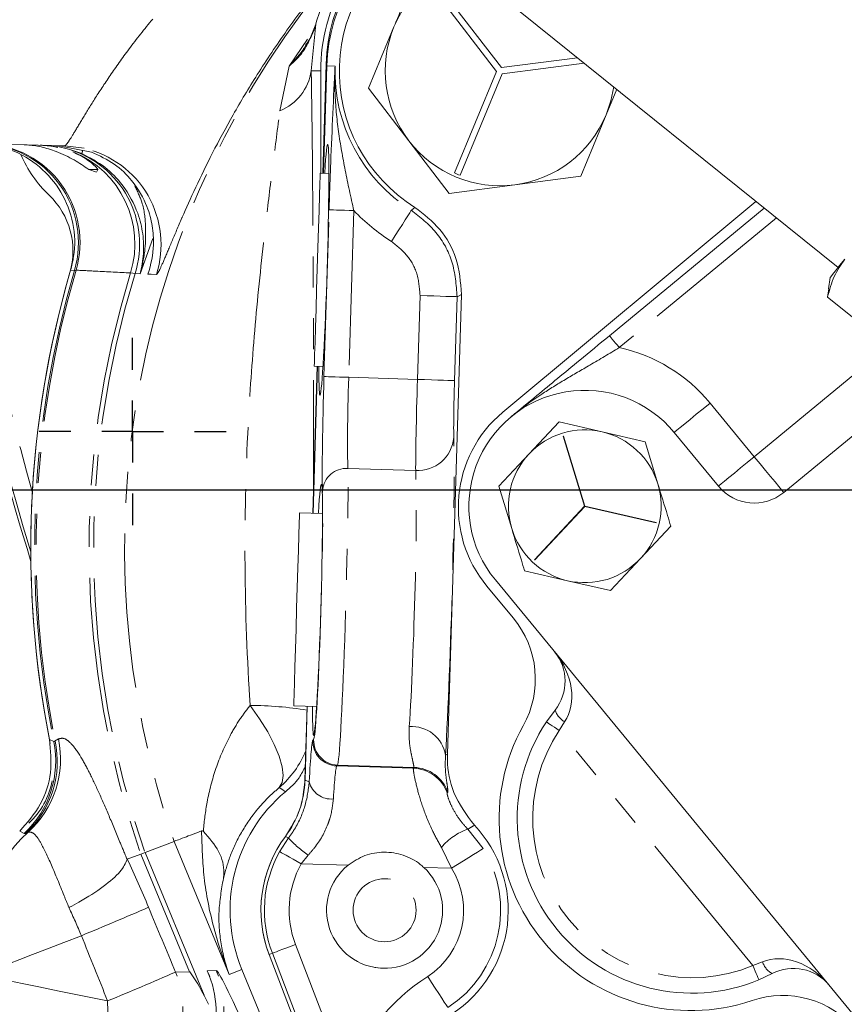
# Model space of a CAD drawing. Units: millimetres. Extents: x 11 to 1180, y 5 to 832.
# Drawn here: x 532 to 566, y 246 to 286 of the extents above; entities that cross this region are included whole.
import ezdxf

# ---------------------------------------------------------------- set-up
doc = ezdxf.new("R2010")
doc.units = ezdxf.units.MM
doc.linetypes.add('PHANTOM', pattern=[12.7, 6.35, -1.27, 1.27, -1.27, 1.27, -1.27])
doc.layers.add('SLD-0', color=7, linetype='Continuous')
doc.styles.add('SLDTEXTSTYLE1', font='TXT', dxfattribs={"width": 0.605})
doc.dimstyles.new('SLDDIMSTYLE1', dxfattribs={"dimtxt": 3, "dimasz": 3, "dimexe": 0, "dimexo": 0.0625, "dimgap": 0.75, "dimtad": 0, "dimdec": 1, "dimlfac": 2, "dimrnd": 1e-09, "dimzin": 12, "dimdsep": 46, "dimtxsty": 'SLDTEXTSTYLE1', "dimsah": 1, "dimcen": 0.09, "dimadec": 0, "dimazin": 0, "dimtfac": 1, "dimtdec": 3, "dimtofl": 0, "dimtmove": 0, "dimatfit": 3, "dimfxl": 0, "dimfrac": 2, "dimtolj": 1, "dimtzin": 12, "dimarcsym": 0})
doc.dimstyles.new('SLDDIMSTYLE5', dxfattribs={"dimtxt": 3, "dimasz": 3, "dimexe": 0, "dimexo": 0.0625, "dimgap": 0.75, "dimtad": 0, "dimtih": 1, "dimtoh": 1, "dimlfac": 2, "dimrnd": 1e-09, "dimzin": 12, "dimdsep": 46, "dimtxsty": 'SLDTEXTSTYLE1', "dimsah": 1, "dimcen": 0, "dimadec": 0, "dimazin": 0, "dimtfac": 1, "dimtdec": 3, "dimtofl": 0, "dimtmove": 0, "dimatfit": 3, "dimfxl": 0, "dimfrac": 2, "dimtolj": 1, "dimtzin": 12, "dimarcsym": 0})

# ---------------------------------------------------------------- blocks, each defined once
blk = doc.blocks.new('*D18')
at = {"layer": 'SLD-0'}
for p, q in [((509.506, 293.988), (496.561, 293.988)), ((499.736, 293.988), (499.736, 286.051)), ((499.736, 266.923), (499.736, 274.86)), ((606.637, 266.923), (496.561, 266.923))]:
    blk.add_line(p, q, dxfattribs=at)
for points in [[(499.736, 293.988), (499.274, 290.988), (500.197, 290.988)], [(499.736, 266.923), (500.197, 269.923), (499.274, 269.923)]]:
    blk.add_solid(points, dxfattribs=at)
at = {"layer": 'SLD-0', "insert": (498.17, 276.448), "char_height": 3, "attachment_point": 1, "rotation": 90, "style": 'SLDTEXTSTYLE1'}
blk.add_mtext('54.1', dxfattribs=at)
blk = doc.blocks.new('*D19')
at = {"layer": 'SLD-0'}
for p, q in [((719.866, 252.158), (735.331, 245.091)), ((735.331, 245.091), (738.331, 245.091))]:
    blk.add_line(p, q, dxfattribs=at)
blk.add_solid([(719.866, 252.158), (722.403, 250.491), (722.786, 251.331)], dxfattribs=at)
at = {"layer": 'SLD-0', "char_height": 3, "attachment_point": 1, "style": 'SLDTEXTSTYLE1'}
for s, insert in [('%%c', (739.919, 246.656)), ('402.55', (744.291, 246.656))]:
    blk.add_mtext(s, dxfattribs=dict(at, insert=insert))
blk = doc.blocks.new('SW_CENTERMARKSYMBOL_19')
at = {"layer": 'SLD-0', "color": 0}
for p, q in [((0, 2.54), (0, 3.845)), ((0, 0), (0, 1.27)), ((-2.54, 0), (-3.845, 0)), ((0, 0), (-1.27, 0)), ((0, 0), (0, -1.27)), ((0, 0), (1.27, 0)), ((2.54, 0), (3.845, 0)), ((0, -2.54), (0, -3.845))]:
    blk.add_line(p, q, dxfattribs=at)

msp = doc.modelspace()

# ---------------------------------------------------------------- linework, layer by layer
at = {"color": 7, "linetype": 'Continuous', "lineweight": 15}
for p, q in [((550.180067, 288.247195), (565.315229, 276.071093)), ((548.528408, 287.710084), (551.276137, 284.126237)), ((551.477712, 284.280782), (548.729983, 287.86463)), ((543.849324, 286.066219), (543.666464, 284.14532)), ((546.019931, 283.436359), (547.06334, 285.952565)), ((544.141819, 279.945535), (544.273679, 284.423002)), ((554.600869, 284.690697), (551.477712, 284.280782)), ((551.510763, 284.028942), (554.874641, 284.470451)), ((544.055541, 284.14532), (544.055541, 279.94817)), ((544.306558, 284.355811), (544.171867, 279.944618)), ((551.276137, 284.126237), (549.546298, 279.954709)), ((549.780925, 279.857414), (551.510763, 284.028942)), ((547.67732, 281.274635), (546.019931, 283.436359)), ((556.216371, 283.39104), (555.779737, 282.338076)), ((555.779737, 282.338076), (554.736321, 279.821871)), ((533.540708, 281.067645), (525.132541, 281.287821)), ((549.334709, 279.11291), (547.67732, 281.274635)), ((532.99014, 281.054508), (533.254159, 280.994977)), ((533.313502, 281.073594), (534.641367, 280.813333)), ((534.339172, 280.966965), (533.540708, 281.067645)), ((534.905908, 280.101293), (534.521607, 280.101293)), ((534.846079, 279.981438), (534.521607, 280.101293)), ((534.900782, 280.101293), (534.860087, 280.01213)), ((544.391123, 279.937923), (544.033659, 279.948838)), ((554.736321, 279.821871), (552.035515, 279.46739)), ((552.035515, 279.46739), (549.334709, 279.11291)), ((551.539739, 270.1287), (561.938626, 278.787542)), ((555.918072, 273.268847), (562.280965, 278.512134)), ((564.986159, 275.662041), (564.913032, 275.190522)), ((564.882909, 274.856873), (564.930995, 275.187735)), ((549.839226, 274.96798), (549.262275, 256.072129)), ((565.887243, 274.048899), (564.882909, 274.856873)), ((543.730606, 265.98158), (543.908176, 272.011471)), ((543.929626, 272.010815), (543.745515, 265.981125)), ((543.791418, 272.015036), (544.148874, 272.004121)), ((563.079906, 266.828195), (569.209204, 271.878992)), ((552.610394, 268.406276), (553.847563, 269.731459)), ((553.847563, 269.731459), (555.613783, 269.322631)), ((555.613783, 269.322631), (557.38001, 268.913802)), ((558.581066, 269.292117), (560.398278, 267.086881)), ((557.38001, 268.913802), (557.909069, 267.179793)), ((551.373226, 267.081095), (552.610394, 268.406276)), ((551.902284, 265.347086), (551.373226, 267.081095)), ((544.130971, 265.969355), (543.186975, 265.99818)), ((558.438127, 265.445782), (557.200958, 264.120602)), ((557.200958, 264.120602), (555.963789, 262.795421)), ((554.197562, 263.204247), (552.431342, 263.613076)), ((551.962715, 261.681775), (550.886509, 262.974253)), ((567.383227, 243.632662), (551.230279, 263.234761)), ((555.963789, 262.795421), (554.197562, 263.204247)), ((542.944734, 258.064377), (543.888722, 258.035554)), ((543.407385, 255.005716), (543.496963, 258.047516)), ((543.503274, 258.047322), (543.410388, 255.005232)), ((553.328504, 257.402124), (553.68336, 257.890756)), ((538.030197, 252.495571), (536.83566, 252.041223)), ((536.663298, 251.975613), (536.83566, 252.041223)), ((536.100534, 251.752252), (536.107724, 251.76402)), ((536.663298, 251.975613), (536.107724, 251.76402)), ((541.937512, 247.846587), (553.915855, 216.621372)), ((553.769809, 215.948212), (540.813726, 247.236694)), ((562.606682, 247.062034), (562.059228, 246.807119))]:
    msp.add_line(p, q, dxfattribs=at)
at = {"color": 8, "linetype": 'PHANTOM', "lineweight": 0}
for p, q in [((542.763119, 284.347671), (543.515821, 285.444422)), ((542.377842, 282.507146), (542.763119, 284.347671)), ((543.666464, 284.14532), (544.055541, 284.14532)), ((544.644569, 284.345491), (544.306558, 284.355811)), ((544.190292, 271.589703), (544.39943, 278.439334)), ((545.414609, 278.408337), (545.205471, 271.558706)), ((562.786211, 278.105662), (556.321901, 272.778797)), ((537.163657, 277.266909), (536.633921, 275.814245)), ((533.936855, 275.949996), (533.780877, 275.957618)), ((534.001482, 275.960707), (533.936855, 275.949996)), ((536.430282, 275.824769), (536.244755, 275.848849)), ((536.633921, 275.814245), (536.430282, 275.824769)), ((548.030925, 271.472436), (548.136142, 274.918492)), ((549.658914, 274.871996), (549.553689, 271.425941)), ((549.839226, 274.96798), (549.658914, 274.871996)), ((561.868434, 268.298351), (567.93026, 273.293548)), ((545.205471, 271.558706), (548.030925, 271.472436)), ((560.05123, 270.503589), (561.868434, 268.298351)), ((554.018793, 269.143034), (554.896747, 266.265506)), ((554.911931, 266.270139), (554.033977, 269.147667)), ((547.957268, 267.73117), (545.172346, 267.816201)), ((554.896747, 266.265506), (552.843709, 264.066414)), ((552.85531, 264.05558), (554.908347, 266.254673)), ((554.908347, 266.254673), (557.839339, 265.576236)), ((557.842915, 265.591704), (554.911931, 266.270139)), ((554.078196, 257.411609), (553.857547, 257.050938)), ((561.815646, 247.393543), (553.857547, 257.050938)), ((532.914688, 256.686105), (533.0881, 256.592485)), ((543.73042, 256.642571), (543.765177, 256.675268)), ((549.183567, 256.04211), (549.262275, 256.072129)), ((544.749361, 255.629091), (544.714604, 255.596394)), ((544.714604, 255.596394), (547.858936, 255.500386)), ((547.886108, 255.533318), (544.749361, 255.629091)), ((547.858936, 255.500386), (547.886108, 255.533318)), ((543.410388, 255.005232), (543.582638, 254.944878)), ((549.276513, 254.516541), (549.247433, 254.488988)), ((531.870832, 252.81995), (531.686907, 252.916953)), ((550.099258, 252.994096), (550.723975, 252.195897)), ((540.2965, 247.022519), (538.030197, 252.495571)), ((542.365868, 252.071014), (542.734724, 252.636815)), ((542.734724, 252.636815), (542.6072, 252.701605)), ((536.83566, 252.041223), (539.283317, 246.130223)), ((549.432454, 251.387841), (549.017322, 252.249482)), ((538.6667, 247.137467), (536.663298, 251.975613)), ((543.543321, 251.934337), (543.253009, 251.576523)), ((545.178254, 251.517738), (543.253009, 251.576523)), ((549.432454, 251.387841), (548.292917, 251.422635)), ((543.016841, 248.260631), (545.075019, 242.89536)), ((542.068568, 247.896864), (541.937512, 247.846587)), ((544.126746, 242.531593), (542.068568, 247.896864)), ((539.395441, 247.177693), (539.766406, 247.187404)), ((539.493133, 246.941587), (539.395441, 247.177693)), ((540.2965, 247.022519), (540.813726, 247.236694)), ((561.815646, 247.393543), (562.211846, 247.54118)), ((538.088952, 247.122339), (538.6667, 247.137467))]:
    msp.add_line(p, q, dxfattribs=at)
at = {"color": 7, "linetype": 'Continuous', "lineweight": 15, "flags": 128}
for points in [[(556.093809, 283.489645), (555.97834, 282.922396), (555.779737, 282.338076)], [(543.806103, 272.496183), (543.821026, 272.984751), (543.840219, 273.613465), (543.862802, 274.352927), (543.887702, 275.168559), (543.913771, 276.022222), (543.939774, 276.874003), (543.96451, 277.684073), (543.986817, 278.414551), (544.005644, 279.031283), (544.020121, 279.505431), (544.029568, 279.814825), (544.033547, 279.944997), (544.033659, 279.948838)], [(565.590677, 276.413469), (565.376234, 276.146912), (565.206063, 275.935384), (565.083076, 275.782506), (565.009368, 275.690891), (564.986159, 275.662041)], [(543.791418, 272.015036), (543.791664, 272.023239), (543.796164, 272.170604), (543.806103, 272.496183)], [(542.959419, 258.545524), (542.974343, 259.034092), (542.993535, 259.662806), (543.016118, 260.402268), (543.041018, 261.217898), (543.067087, 262.071563), (543.09309, 262.923345), (543.117826, 263.733414), (543.140133, 264.463893), (543.15896, 265.080624), (543.173437, 265.554773), (543.182884, 265.864166), (543.186863, 265.994339), (543.186975, 265.99818)], [(542.944734, 258.064377), (542.94498, 258.07258), (542.94948, 258.219945), (542.959419, 258.545524)], [(546.282482, 247.318363), (546.518129, 247.29039), (546.680626, 247.284839)]]:
    msp.add_lwpolyline(points, dxfattribs=at)
at = {"color": 8, "linetype": 'PHANTOM', "lineweight": 0, "flags": 128}
for points in [[(544.39943, 278.439334), (544.423398, 278.438602), (544.484195, 278.436746), (544.579578, 278.433834), (544.705984, 278.429973), (544.858728, 278.42531), (545.032133, 278.420016), (545.219754, 278.414287), (545.414609, 278.408337)], [(547.779021, 278.423632), (547.759716, 278.39329), (547.710736, 278.316306), (547.633898, 278.195544), (547.532071, 278.035489), (547.409017, 277.84209), (547.269327, 277.622536), (547.118184, 277.384984), (546.961215, 277.138264)], [(547.779021, 278.423632), (547.924054, 278.537797), (547.926885, 278.540047)], [(537.307543, 275.779088), (537.088063, 275.790601), (536.952001, 275.79771)], [(549.658914, 274.871996), (549.622965, 274.873093), (549.531762, 274.875878), (549.388696, 274.880246), (549.199079, 274.886035), (548.969966, 274.893031), (548.709859, 274.900973), (548.428428, 274.909566), (548.136142, 274.918492)], [(555.918072, 273.268847), (555.925836, 273.259432), (555.948813, 273.231546), (555.986133, 273.186259), (556.03635, 273.125316), (556.097542, 273.051054), (556.167361, 272.966331), (556.243119, 272.874401), (556.321901, 272.778797)], [(544.190292, 271.589703), (544.214253, 271.588972), (544.275057, 271.587115), (544.370432, 271.584202), (544.496846, 271.580343), (544.649591, 271.575679), (544.822995, 271.570385), (545.010609, 271.564656), (545.205471, 271.558706)], [(549.553689, 271.425941), (549.517748, 271.427038), (549.426545, 271.429822), (549.283479, 271.43419), (549.093862, 271.439981), (548.864742, 271.446975), (548.604635, 271.454918), (548.323211, 271.46351), (548.030925, 271.472436)], [(560.05123, 270.503589), (559.764412, 270.267241), (559.488621, 270.039978), (559.234452, 269.830531), (559.011665, 269.646949), (558.828835, 269.496287), (558.692981, 269.384334), (558.609319, 269.315394), (558.581066, 269.292117)], [(560.398278, 267.086881), (560.426523, 267.110158), (560.510185, 267.179099), (560.646039, 267.291051), (560.828877, 267.441713), (561.051656, 267.625295), (561.305826, 267.834742), (561.581616, 268.062005), (561.868434, 268.298351)], [(563.079906, 266.828195), (563.056623, 266.856442), (562.987682, 266.940103), (562.875737, 267.07596), (562.725072, 267.258794), (562.541489, 267.481575), (562.332046, 267.735746), (562.104781, 268.011539), (561.868434, 268.298351)], [(542.3471, 254.703844), (542.46859, 254.908892), (542.509419, 255.197628), (542.468396, 255.561641), (542.34672, 255.990344), (542.147939, 256.471249), (541.877833, 256.990361), (541.544263, 257.532565), (541.156937, 258.082087)], [(553.857547, 257.050938), (553.754342, 257.119449), (553.655093, 257.185331), (553.563629, 257.246046), (553.483453, 257.299262), (553.417665, 257.342937), (553.368774, 257.375392), (553.338666, 257.395374), (553.328504, 257.402124)], [(542.602216, 254.533234), (542.4531, 254.633545), (542.3471, 254.703844)], [(542.365868, 252.071014), (542.386805, 252.059339), (542.439942, 252.029723), (542.523292, 251.983265), (542.633754, 251.92169), (542.767239, 251.847288), (542.918769, 251.762825), (543.082726, 251.671436), (543.253009, 251.576523)], [(550.723975, 252.195897), (550.693487, 252.176824), (550.616135, 252.128428), (550.494795, 252.052507), (550.333974, 251.951891), (550.139648, 251.830308), (549.919044, 251.692283), (549.680349, 251.542943), (549.432454, 251.387841)], [(534.222376, 248.618754), (533.498135, 248.339417), (532.823485, 248.079202), (532.216032, 247.844907), (531.691645, 247.642654), (531.264012, 247.477716), (530.944315, 247.354406), (530.740884, 247.275943), (530.659039, 247.244375)], [(542.068568, 247.896864), (542.090957, 247.90545), (542.147753, 247.927236), (542.236839, 247.961416), (542.354924, 248.006711), (542.497602, 248.061443), (542.659578, 248.123581), (542.83483, 248.190808), (543.016841, 248.260631)], [(561.815646, 247.393543), (561.863166, 247.27914), (561.908861, 247.169132), (561.950971, 247.067744), (561.987881, 246.978881), (562.018176, 246.905951), (562.040684, 246.85176), (562.054542, 246.818388), (562.059228, 246.807119)], [(530.80747, 246.859531), (530.938093, 246.832828), (531.268184, 246.765344), (531.786357, 246.659408), (532.474724, 246.518681), (533.309524, 246.348018), (534.261924, 246.153309), (535.29906, 245.94128)], [(549.281602, 245.668045), (549.261984, 245.69819), (549.212229, 245.77467), (549.13417, 245.894647), (549.030718, 246.053661), (548.905712, 246.2458), (548.763801, 246.463923), (548.610252, 246.699928), (548.450787, 246.945045)], [(534.496312, 241.528018), (534.68274, 241.619198), (534.856741, 241.878978), (535.010924, 242.296333), (535.138738, 242.853547), (535.234769, 243.52696), (535.294925, 244.287981), (535.316666, 245.104308), (535.29906, 245.94128)]]:
    msp.add_lwpolyline(points, dxfattribs=at)
at = {"color": 8, "linetype": 'PHANTOM', "lineweight": 0}
msp.add_circle((546.680629, 249.66609), 1.2954, dxfattribs=at)
at = {"color": 7, "linetype": 'Continuous', "lineweight": 15}
for centre, radius, start, end in [((551.421539, 284.14532), 7.366, 120.2209759, 180), ((551.382595, 284.213655), 7.112, 119.8837817, 178.3132206), ((551.415246, 284.138759), 7.112, 119.451095, 178.2511081), ((551.415246, 284.138759), 6.59653, 118.1285062, 238.0744369), ((551.421539, 284.14532), 4.71805, 109.8554305, 157.4773264), ((551.421539, 284.14532), 4.71805, 157.4773264, 217.4773264), ((551.421539, 284.14532), 4.71805, 277.4773264, 337.4773264), ((628.332739, 293.98782), 100.75, 187.29067256, 197.31898736), ((551.421539, 284.14532), 4.71805, 217.4773264, 277.4773264), ((536.406944, 282.715384), 5.08, 203.2283828, 226.2732185), ((551.421539, 284.14532), 4.59105, 245.8921787, 249.0624741), ((530.70092, 276.749956), 3.175, 343.8316709, 46.2732185), ((572.786749, 264.54922), 40.64, 163.6969099, 191.1560709), ((572.782939, 264.54922), 40.64, 163.8316709, 191.3912993), ((554.905675, 266.263439), 4.7625, 39.489944, 219.489944), ((554.790347, 266.224863), 5.08, 129.7831385, 219.7831385), ((554.905675, 266.263439), 3.140075, 76.9672704, 136.9672704), ((554.905675, 266.263439), 3.140075, 16.9672704, 76.9672704), ((554.905675, 266.263439), 3.140075, 136.9672704, 196.9672704), ((554.905675, 266.263439), 3.140075, 316.9672704, 16.9672704), ((561.868433, 268.298351), 1.905, 219.489944, 309.489944), ((554.905675, 266.263439), 3.140075, 196.9672704, 256.9672704), ((554.905675, 266.263439), 3.140075, 256.9672704, 316.9672704), ((548.937244, 259.162554), 3.937, 330.8965423, 39.7831385), ((552.190426, 259.074044), 1.905, 321.6000023, 39.489944), ((559.306755, 253.433712), 7.1755, 146.4234774, 292.5564107), ((559.257021, 253.417824), 7.874, 150.8965423, 288.6697347), ((529.89935, 255.563008), 3.175, 312.8746567, 349.5520244), ((539.345146, 255.125343), 4.064, 323.3424397, 358.3132206), ((546.680629, 249.66609), 6.35, 129.9612395, 202.4937012), ((546.680501, 249.666052), 5.08, 303.0479683, 43.4027466), ((546.680501, 249.666052), 5.08, 143.305358, 200.9873748), ((546.680629, 249.66609), 5.08, 143.3424397, 201.0931987), ((546.680501, 249.666052), 2.384425, 129.0519419, 47.4502743), ((563.482768, 245.370438), 1.905, 39.489944, 117.3798857), ((563.037871, 242.228325), 3.937, 39.7831385, 108.6697347)]:
    msp.add_arc(centre, radius, start, end, dxfattribs=at)
at = {"color": 8, "linetype": 'PHANTOM', "lineweight": 0}
for centre, radius, start, end in [((572.786749, 264.54922), 36.787341, 139.5228213, 199.1266576), ((541.571794, 284.467117), 2.119244, 292.3551645, 351.2661468), ((551.415246, 284.138759), 6.773832, 178.2511081, 237.533631), ((628.332739, 293.98782), 100.638196, 187.30051607, 197.10702507), ((628.332739, 293.98782), 99.888453, 187.36710142, 195.78292715), ((530.037632, 277.094314), 4.063669, 343.6444538, 88.4857524), ((530.117434, 277.106583), 4.04955, 343.5628204, 87.882664), ((532.423125, 277.159332), 3.936229, 81.717715, 88.499257), ((532.548359, 277.028343), 4.064223, 342.774171, 73.6137833), ((532.345364, 277.039004), 4.076974, 343.0269969, 68.0585083), ((534.84951, 280.612767), 0.625131, 155.563282, 166.7959099), ((533.43301, 277.005331), 4.063948, 342.4380447, 77.1161292), ((551.415246, 284.138759), 8.29731, 223.6804862, 237.533631), ((572.786749, 264.54922), 40.488173, 163.6453022, 191.3335292), ((572.786749, 264.54922), 40.429181, 163.6049462, 191.3017077), ((572.786749, 264.54922), 38.249172, 162.817185, 199.1916444), ((572.786749, 264.54922), 38.064823, 162.769311, 199.1836559), ((554.905675, 266.263439), 6.6675, 39.489944, 77.7365639), ((548.04335, 269.21357), 1.484897, 266.6766204, 355.1174392), ((554.905675, 266.263439), 3.013075, 106.816333, 107.1182079), ((545.114956, 266.827934), 0.989933, 86.6765347, 175.117312), ((554.905675, 266.263439), 3.013075, 346.816333, 347.1182079), ((554.905675, 266.263439), 3.013075, 226.816333, 227.1182079), ((541.006742, 241.868284), 16.214498, 81.1601454, 89.4692603), ((554.482315, 258.146873), 0.839002, 197.7740273, 241.2057346), ((547.801893, 255.814362), 1.400319, 9.3601677, 94.3754513), ((559.306755, 253.433712), 6.5405, 146.4234774, 292.5564107), ((529.10099, 255.796337), 4.065821, 312.9414225, 11.2923306), ((529.216964, 255.779236), 4.014902, 312.9046934, 12.1768418), ((529.348029, 255.861718), 4.016588, 312.023223, 12.0845113), ((544.746436, 256.612361), 1.016465, 178.296848, 268.2054411), ((544.781193, 256.645058), 1.016465, 178.296848, 268.2054411), ((539.694847, 257.785066), 4.06551, 310.7212125, 337.3760507), ((547.8115, 253.976465), 1.524659, 19.6428471, 88.2171006), ((547.838657, 254.009378), 1.524678, 19.4288465, 88.2165493), ((544.480551, 255.156193), 0.922444, 193.2430121, 276.0147271), ((535.402535, 249.069487), 5.082498, 131.468548, 201.0447708), ((550.871869, 250.71314), 2.408255, 108.7123887, 140.3610025), ((545.720406, 255.256912), 3.972305, 221.2686972, 236.7655626), ((546.680501, 249.666052), 4.939628, 150.8648838, 200.9873748), ((546.680501, 249.666052), 4.769673, 303.0479683, 32.0326493), ((493.576116, 231.772711), 46.995639, 22.5406979, 25.1751283), ((546.680501, 249.666052), 3.923976, 150.8648838, 200.9873748), ((546.680501, 249.666052), 3.246196, 303.0479683, 32.0326493), ((510.192199, 238.646768), 26.017109, 22.537357, 25.3180678), ((472.780995, 397.452537), 161.017198, 292.43175479, 293.4981322), ((536.011743, 245.632851), 4.063758, 271.5160419, 22.4911528), ((563.010738, 247.797246), 0.838927, 197.7719723, 241.2077897), ((534.341281, 245.578324), 4.053272, 272.1920014, 22.3913166), ((470.823715, 402.130369), 168.973672, 292.43098844, 293.45827796), ((553.329298, 239.446543), 8.945804, 123.0479683, 157.3237571)]:
    msp.add_arc(centre, radius, start, end, dxfattribs=at)
at = {"color": 7, "linetype": 'Continuous', "lineweight": 15}
for centre, major_axis, ratio, start_param, end_param in [((544.183709, 275.973656), (0.15746, 5.156972), 0.026185922, 2.448432746, 6.976345215), ((543.923559, 262.005089), (0.15746, 5.156972), 0.026185922, 2.448432746, 6.976345215), ((535.641912, 245.623411), (3.4896, -2.255913), 0.967572608, 5.692196565, 7.264983711), ((535.641912, 245.623411), (-2.177327, 4.356533), 0.833515167, 4.627093039, 4.653274291), ((540.206503, 245.742939), (-1.986582, 4.003736), 0.148663355, 1.400547189, 1.482624579)]:
    msp.add_ellipse(centre, major_axis=major_axis, ratio=ratio, start_param=start_param, end_param=end_param, dxfattribs=at)
at = {"color": 8, "linetype": 'PHANTOM', "lineweight": 0}
for centre, major_axis, ratio, start_param, end_param in [((544.323252, 271.585643), (0.155037, 5.077634), 0.026185922, 1.570796327, 2.740696169), ((545.338431, 271.554647), (0.12403, 4.062107), 0.032732402, 1.570796327, 2.740696169), ((548.097405, 271.470406), (0.12403, 4.062107), 0.016366201, 1.570796327, 2.740696169), ((549.620173, 271.42391), (0.077519, 2.538817), 0.026185922, 1.570796327, 2.740696169), ((549.221176, 261.843335), (0.240308, 7.870332), 0.026185922, 3.88441944, 5.882288823), ((544.939434, 261.974071), (0.193797, 6.347042), 0.021996174, 3.167772593, 5.882288823), ((547.698408, 261.88983), (0.193797, 6.347042), 0.032470543, 3.88441944, 5.882288823), ((543.924256, 262.005068), (0.162789, 5.331515), 0.026185922, 3.167772592, 5.882288823), ((552.190426, 259.074044), (-1.615295, 1.96021), 0.75, 3.352953043, 4.71238898), ((543.578915, 251.56657), (0.155037, 5.077634), 0.026185922, 0.026179939, 0.84365847), ((544.594094, 251.535573), (0.12403, 4.062107), 0.032732402, 0.026179939, 0.84365847), ((595.128929, 105.327652), (-144.872276, 350.576806), 0.00414002, 5.127067035, 5.135396496), ((591.429902, 103.795941), (-141.136791, 352.017582), 0.002300908, 5.127135014, 5.135464475), ((563.482768, 245.370438), (-1.615295, 1.96021), 0.75, 4.71238898, 6.071824917), ((545.309395, 233.801959), (-5.546238, 13.384777), 0.02418989, 5.631972225, 6.273896262)]:
    msp.add_ellipse(centre, major_axis=major_axis, ratio=ratio, start_param=start_param, end_param=end_param, dxfattribs=at)
for points, knots in [([(533.540708, 281.067645), (533.571088, 281.09117), (533.63185, 281.138223), (533.86373, 281.506558), (534.207363, 282.084419), (534.682029, 282.866377), (535.297926, 283.818395), (536.072727, 284.92293), (537.007534, 286.125654), (538.145048, 287.445915), (539.462725, 288.807243), (541.241523, 290.436873), (543.14647, 291.972465), (544.602638, 292.919541), (545.171906, 293.289786)], [0, 0, 0, 0, 0.068013007, 0.136033016, 0.205133107, 0.274251418, 0.346385887, 0.418565487, 0.497311687, 0.576129846, 0.667711999, 0.75937705, 0.905931838, 1, 1, 1, 1]), ([(543.849324, 286.066219), (543.716303, 285.698717), (543.479347, 285.044069), (543.002639, 284.551994), (542.766202, 284.350301), (542.763119, 284.347671)], [0, 0, 0, 0, 0.5581388693, 0.9942374161, 1, 1, 1, 1]), ([(542.763119, 284.347671), (542.765719, 284.350517), (543.001796, 284.608985), (543.254407, 284.874402), (543.43626, 285.183565), (543.444429, 285.197454)], [0, 0, 0, 0, 0.01052391, 0.95554808, 1, 1, 1, 1]), ([(543.666464, 284.14532), (543.679157, 283.327987), (543.704578, 281.691), (543.73221, 278.531404), (543.752013, 274.821801), (543.76277, 270.854705), (543.764067, 268.287787), (543.764648, 267.137509)], [0, 0, 0, 0, 0.161214863, 0.322887354, 0.563402863, 0.804353777, 1, 1, 1, 1]), ([(544.644569, 284.345491), (544.644424, 284.341793), (544.643999, 284.330897), (544.641755, 284.271838), (544.630311, 283.910959), (544.63582, 283.026471), (544.766302, 281.6603), (545.051308, 280.057639), (545.292984, 278.960488), (545.414609, 278.408337)], [0, 0, 0, 0, 0.001888514, 0.005564791, 0.030163649, 0.186140134, 0.456277468, 0.726367162, 1, 1, 1, 1]), ([(541.156937, 258.082087), (541.142484, 258.311402), (541.006933, 260.462045), (540.883855, 264.549707), (541.041097, 269.703288), (541.391341, 274.20743), (541.748583, 277.545231), (542.095379, 280.342948), (542.283776, 281.786422), (542.377842, 282.507146)], [0, 0, 0, 0, 0.027831018, 0.261014952, 0.494198811, 0.651214522, 0.808056792, 0.904163148, 1, 1, 1, 1]), ([(536.413436, 279.426846), (536.522734, 279.20164), (536.789751, 278.651459), (536.875772, 277.759138), (536.85655, 276.777929), (536.726454, 276.137443), (536.634572, 275.816519), (536.633921, 275.814245)], [0, 0, 0, 0, 0.18439871, 0.450487398, 0.71696508, 0.997994347, 1, 1, 1, 1]), ([(547.779021, 278.423632), (548.138485, 278.14047), (548.857425, 277.574137), (549.549532, 276.303226), (549.621683, 275.359148), (549.658914, 274.871996)], [0, 0, 0, 0, 0.326134526, 0.652280345, 1, 1, 1, 1]), ([(538.353045, 278.107849), (538.20609, 277.765844), (537.906634, 277.06893), (537.607452, 276.345986), (537.393284, 275.866983), (537.336124, 275.808387), (537.307543, 275.779088)], [0, 0, 0, 0, 0.240614099, 0.490306696, 0.745141606, 1, 1, 1, 1]), ([(548.136142, 274.918492), (548.112911, 275.222977), (548.067891, 275.81305), (547.635302, 276.607394), (547.18591, 276.961308), (546.961215, 277.138264)], [0, 0, 0, 0, 0.347723142, 0.673863457, 1, 1, 1, 1]), ([(536.244755, 275.848849), (535.765949, 275.873098), (535.017528, 275.911001), (534.270571, 275.947543), (534.001482, 275.960707)], [0, 0, 0, 0, 0.639753354, 1, 1, 1, 1]), ([(556.321901, 272.778797), (555.916802, 272.537335), (555.15695, 272.08442), (554.094963, 271.472025), (553.002491, 270.796561), (552.280387, 270.270981), (551.879244, 269.940683), (551.876997, 269.938833)], [0, 0, 0, 0, 0.250181035, 0.469269009, 0.690636023, 0.998266804, 1, 1, 1, 1]), ([(539.234211, 252.905546), (539.235408, 252.921761), (539.265007, 253.322718), (539.377907, 254.18982), (539.714464, 255.499131), (540.202039, 256.635197), (540.705561, 257.492352), (541.012415, 257.893264), (541.156937, 258.082087)], [0, 0, 0, 0, 0.009090239, 0.224776836, 0.483769108, 0.742443363, 0.878695553, 1, 1, 1, 1]), ([(547.886108, 255.533318), (547.878428, 255.59549), (547.86637, 255.693102), (547.748622, 256.189953), (547.680443, 256.665288), (547.690766, 257.050384), (547.69506, 257.2106)], [0, 0, 0, 0, 0.388864002, 0.610528874, 0.837963866, 1, 1, 1, 1]), ([(533.0881, 256.592485), (533.092109, 256.591321), (533.100709, 256.588826), (533.122583, 256.607034), (533.1388, 256.623346), (533.141536, 256.626098)], [0, 0, 0, 0, 0.420596177, 0.902260575, 1, 1, 1, 1]), ([(533.141536, 256.626098), (533.166134, 256.640303), (533.210761, 256.666073), (533.255521, 256.691291), (533.275609, 256.702608)], [0, 0, 0, 0, 0.551196059, 1, 1, 1, 1]), ([(533.275609, 256.702608), (533.349317, 256.722247), (533.496731, 256.761525), (533.796761, 256.547864), (534.142013, 256.086011), (534.536971, 255.361862), (534.92773, 254.534842), (535.350835, 253.560663), (535.743844, 252.618251), (536.000327, 251.995912), (536.099463, 251.754855), (536.100534, 251.752252)], [0, 0, 0, 0, 0.124198586, 0.248394653, 0.416248562, 0.545202388, 0.674124824, 0.798770936, 0.923379977, 0.99917267, 1, 1, 1, 1]), ([(549.183567, 256.04211), (549.177962, 255.896304), (549.164266, 255.540004), (549.205153, 255.111702), (549.277287, 254.660622), (549.276816, 254.572898), (549.276513, 254.516541)], [0, 0, 0, 0, 0.152629913, 0.372974608, 0.59717478, 1, 1, 1, 1]), ([(549.017322, 252.249482), (548.895058, 252.467446), (548.588141, 253.014598), (548.239948, 253.893421), (547.990773, 254.73918), (547.865527, 255.353439), (547.86114, 255.451245), (547.858936, 255.500386)], [0, 0, 0, 0, 0.136343244, 0.342260122, 0.555162185, 0.776495578, 1, 1, 1, 1]), ([(542.734724, 252.636815), (542.805832, 252.736238), (543.094392, 253.139701), (543.474012, 254.003011), (543.544348, 254.612874), (543.582638, 254.944878)], [0, 0, 0, 0, 0.1296677454, 0.526199302, 1, 1, 1, 1]), ([(542.3471, 254.703844), (542.19486, 254.56966), (541.870241, 254.28354), (541.318097, 253.668803), (540.760617, 252.855301), (540.305789, 251.892817), (540.136907, 251.26791), (540.055496, 250.966667)], [0, 0, 0, 0, 0.116485987, 0.248380856, 0.504559797, 0.761168299, 1, 1, 1, 1]), ([(549.247433, 254.488988), (549.247374, 254.466575), (549.247259, 254.422924), (549.334614, 254.149033), (549.517421, 253.759161), (549.783947, 253.343029), (550.009009, 253.093969), (550.099258, 252.994096)], [0, 0, 0, 0, 0.242092002, 0.471490401, 0.678593257, 0.871116476, 1, 1, 1, 1]), ([(544.577208, 254.238828), (544.54562, 253.971328), (544.506075, 253.636449), (544.263285, 252.943406), (543.973274, 252.416647), (543.631104, 252.03281), (543.543321, 251.934337)], [0, 0, 0, 0, 0.358986501, 0.449410226, 0.858747185, 1, 1, 1, 1]), ([(531.950232, 252.838372), (531.946404, 252.83663), (531.923573, 252.82624), (531.892083, 252.815358), (531.877601, 252.818488), (531.870832, 252.81995)], [0, 0, 0, 0, 0.09689323, 0.577853579, 1, 1, 1, 1]), ([(532.03686, 252.877901), (532.023884, 252.872065), (531.994973, 252.859061), (531.96613, 252.845723), (531.950232, 252.838372)], [0, 0, 0, 0, 0.448818587, 1, 1, 1, 1]), ([(533.710305, 249.772801), (533.643448, 249.93779), (533.387355, 250.569771), (532.978952, 251.574411), (532.591884, 252.393781), (532.269554, 252.876954), (532.1235, 252.877548), (532.03686, 252.877901)], [0, 0, 0, 0, 0.09000941, 0.344775623, 0.599848745, 0.762627681, 1, 1, 1, 1]), ([(540.2965, 247.022519), (540.294967, 247.026408), (540.044462, 247.661974), (539.621488, 248.967428), (539.216278, 250.939294), (539.178332, 252.281775), (539.160159, 252.92472)], [0, 0, 0, 0, 0.002089566, 0.341489712, 0.684624213, 1, 1, 1, 1]), ([(550.371331, 253.156635), (550.318434, 253.125444), (550.22742, 253.071778), (550.137089, 253.017027), (550.099258, 252.994096)], [0, 0, 0, 0, 0.581188398, 1, 1, 1, 1]), ([(540.055496, 250.966667), (539.977864, 250.509947), (539.820872, 249.586341), (539.930289, 248.273234), (540.14671, 247.433574), (540.29559, 247.025015), (540.2965, 247.022519)], [0, 0, 0, 0, 0.326543868, 0.660356414, 0.997925221, 1, 1, 1, 1])]:
    msp.add_open_spline(points, degree=3, knots=knots, dxfattribs=at)
at = {"color": 7, "linetype": 'Continuous', "lineweight": 15}
for points, knots in [([(547.152561, 291.051258), (547.119769, 291.020828), (546.546086, 290.488468), (545.486359, 289.342108), (544.006418, 287.625069), (542.649619, 285.821014), (541.453589, 284.040052), (540.437265, 282.334297), (539.587959, 280.753742), (538.907855, 279.353192), (538.503525, 278.459913), (538.358218, 278.11995), (538.353045, 278.107849)], [0, 0, 0, 0, 0.007893429, 0.138091602, 0.267714016, 0.396084815, 0.524358969, 0.642756187, 0.761117518, 0.878386035, 0.995670947, 1, 1, 1, 1]), ([(547.394854, 290.813213), (547.279839, 290.745483), (546.646763, 290.372676), (545.76113, 289.575874), (545.0097, 288.616426), (544.520826, 287.807309), (544.136387, 287.01416), (543.946597, 286.387436), (543.849324, 286.066219)], [0, 0, 0, 0, 0.065812974, 0.362254603, 0.57158877, 0.659181418, 0.825319278, 1, 1, 1, 1]), ([(547.06334, 285.952565), (547.324536, 286.582441), (547.673576, 287.424154), (548.019658, 288.25873), (548.106757, 288.46877)], [0, 0, 0, 0, 0.7483269894, 1, 1, 1, 1]), ([(543.849324, 286.080213), (543.840122, 286.04335), (543.783719, 285.817394), (543.663297, 285.51625), (543.496386, 285.289692), (543.432993, 285.203645)], [0, 0, 0, 0, 0.107863168, 0.661163118, 1, 1, 1, 1]), ([(544.39943, 278.439334), (544.409714, 278.760723), (544.430557, 279.412066), (544.481449, 280.768635), (544.553483, 282.439663), (544.613486, 283.702941), (544.644425, 284.342514), (544.644569, 284.345491)], [0, 0, 0, 0, 0.148378563, 0.300712247, 0.645188038, 0.998348057, 1, 1, 1, 1]), ([(529.985127, 281.160751), (530.441095, 281.103831), (531.353032, 280.989993), (532.551126, 280.257544), (533.449852, 279.201014), (533.940636, 277.900994), (533.981654, 276.773301), (533.826852, 276.144394), (533.780877, 275.957618)], [0, 0, 0, 0, 0.1844822523, 0.3689642702, 0.5534165594, 0.7378041052, 0.9221316156, 1, 1, 1, 1]), ([(534.521607, 280.101293), (534.331633, 280.231183), (533.951394, 280.491161), (533.250716, 280.83302), (532.566908, 281.03965), (532.12049, 281.10207), (531.908144, 281.10996), (531.868455, 281.111435)], [0, 0, 0, 0, 0.268975616, 0.538364067, 0.745092919, 0.952356212, 1, 1, 1, 1]), ([(534.240906, 280.75556), (533.803262, 280.901742), (533.307609, 281.067301), (532.790787, 281.086606), (532.730301, 281.088866)], [0, 0, 0, 0, 0.882965408, 1, 1, 1, 1]), ([(533.868764, 280.820665), (534.077703, 280.718176), (534.494789, 280.513586), (534.780148, 280.242764), (534.888547, 280.115641), (534.900782, 280.101293)], [0, 0, 0, 0, 0.471039732, 0.940298779, 1, 1, 1, 1]), ([(536.633921, 275.814245), (536.634463, 275.816209), (536.707754, 276.081875), (536.796885, 276.615867), (536.7707, 277.446604), (536.546272, 278.397633), (536.050912, 279.34461), (535.234441, 280.225446), (534.569882, 280.58003), (534.240906, 280.75556)], [0, 0, 0, 0, 0.001261907, 0.17066897, 0.331708468, 0.492522106, 0.711350198, 0.857109882, 1, 1, 1, 1]), ([(534.641367, 280.813333), (534.966263, 280.659612), (535.622009, 280.349351), (536.432946, 279.541604), (536.926348, 278.661445), (537.159221, 277.773727), (537.212598, 276.835039), (537.08768, 276.185679), (536.952679, 275.79965), (536.952001, 275.79771)], [0, 0, 0, 0, 0.133048389, 0.268535636, 0.464990531, 0.610906218, 0.757054454, 0.99877901, 1, 1, 1, 1]), ([(547.926885, 278.540047), (548.289032, 278.260329), (549.013327, 277.700892), (549.724196, 276.425067), (549.799754, 275.467972), (549.839226, 274.96798)], [0, 0, 0, 0, 0.323224022, 0.646448686, 1, 1, 1, 1]), ([(565.590677, 276.413469), (565.433351, 276.183803), (565.115207, 275.719372), (564.960906, 275.146469), (564.882909, 274.856873)], [0, 0, 0, 0, 0.494510447, 1, 1, 1, 1]), ([(551.876997, 269.938833), (551.878837, 269.940348), (552.228846, 270.228598), (552.842407, 270.734427), (553.777458, 271.504877), (554.760557, 272.315013), (555.50626, 272.929499), (555.918072, 273.268847)], [0, 0, 0, 0, 0.001535375, 0.292016942, 0.511460061, 0.730204862, 1, 1, 1, 1]), ([(557.909069, 267.179793), (558.041508, 266.745723), (558.218488, 266.165668), (558.393964, 265.590529), (558.438127, 265.445782)], [0, 0, 0, 0, 0.748327474, 1, 1, 1, 1]), ([(552.431342, 263.613076), (552.387177, 263.757822), (552.21169, 264.332958), (552.034717, 264.913015), (551.902284, 265.347086)], [0, 0, 0, 0, 0.251673715, 1, 1, 1, 1]), ([(532.914688, 256.686105), (532.957804, 256.230422), (533.044037, 255.319048), (532.607623, 253.961932), (531.9959, 253.267648), (531.686907, 252.916953)], [0, 0, 0, 0, 0.33104755, 0.662099921, 1, 1, 1, 1]), ([(550.371331, 253.156635), (550.049239, 253.585702), (549.450886, 254.382784), (549.255202, 255.464592), (549.261383, 255.995493), (549.262275, 256.072129)], [0, 0, 0, 0, 0.499399074, 0.927737843, 1, 1, 1, 1]), ([(543.428038, 255.583326), (543.348246, 255.419501), (543.149871, 255.012209), (542.807109, 254.712431), (542.602216, 254.533234)], [0, 0, 0, 0, 0.402229696, 1, 1, 1, 1]), ([(543.410388, 255.005232), (543.365025, 254.590436), (543.274299, 253.760847), (542.829567, 253.054686), (542.6072, 252.701605)], [0, 0, 0, 0, 0.50000023, 1, 1, 1, 1]), ([(538.030197, 252.495571), (538.058295, 252.506251), (538.115306, 252.527923), (538.460475, 252.659088), (538.905611, 252.828082), (539.160159, 252.92472)], [0, 0, 0, 0, 0.293828204, 0.596178419, 1, 1, 1, 1]), ([(539.160159, 252.92472), (539.169143, 252.927099), (539.1872, 252.93188), (539.213941, 252.92302), (539.22921, 252.909858), (539.234211, 252.905546)], [0, 0, 0, 0, 0.399669162, 0.803369601, 1, 1, 1, 1]), ([(539.234211, 252.905546), (539.472565, 252.63351), (539.953014, 252.085168), (540.096117, 251.413022), (540.068869, 251.051965), (540.056858, 250.975357), (540.055496, 250.966667)], [0, 0, 0, 0, 0.435953997, 0.878749554, 0.986245115, 1, 1, 1, 1]), ([(545.178254, 251.517738), (545.402416, 251.665831), (545.850673, 251.961974), (546.661244, 252.093392), (547.459121, 251.966896), (547.996766, 251.681035), (548.244685, 251.464719), (548.292917, 251.422635)], [0, 0, 0, 0, 0.2361926548, 0.4723141384, 0.7081466049, 0.9432205144, 1, 1, 1, 1]), ([(536.100534, 251.752252), (536.029675, 251.59221), (535.887957, 251.272128), (535.165459, 250.643954), (534.377886, 250.134851), (533.858893, 249.850779), (533.718383, 249.77704), (533.710305, 249.772801)], [0, 0, 0, 0, 0.29763083, 0.59525968, 0.892968033, 0.993847005, 1, 1, 1, 1]), ([(538.6667, 247.137467), (538.668502, 247.135133), (538.916157, 246.814288), (539.100408, 246.471007), (539.283317, 246.130223)], [0, 0, 0, 0, 0.007274915, 1, 1, 1, 1])]:
    msp.add_open_spline(points, degree=3, knots=knots, dxfattribs=at)

# ---------------------------------------------------------------- block references
at = {"layer": 'SLD-0'}
msp.add_blockref('SW_CENTERMARKSYMBOL_19', (536.327739, 269.33282), dxfattribs=at)

# ---------------------------------------------------------------- dimensions: what is measured, and where the dimension line sits
dim = msp.add_diameter_dim_2p(p1=(536.799566, 335.817531), p2=(719.865912, 252.15811), dimstyle='SLDDIMSTYLE5', dxfattribs=at)
dim.commit()
dim.dimension.update_dxf_attribs({"geometry": '*D19', "text_midpoint": (748.40493, 245.090685), "dimtype": 163})
dim = msp.add_linear_dim(base=(499.735656, 266.92282), p1=(510.775891, 293.98782), p2=(607.907184, 266.92282), angle=90, dimstyle='SLDDIMSTYLE1', dxfattribs=at)
dim.commit()
dim.dimension.update_dxf_attribs({"geometry": '*D18', "text_midpoint": (499.735656, 280.45532), "dimtype": 160})

doc.saveas('drawing.dxf')
